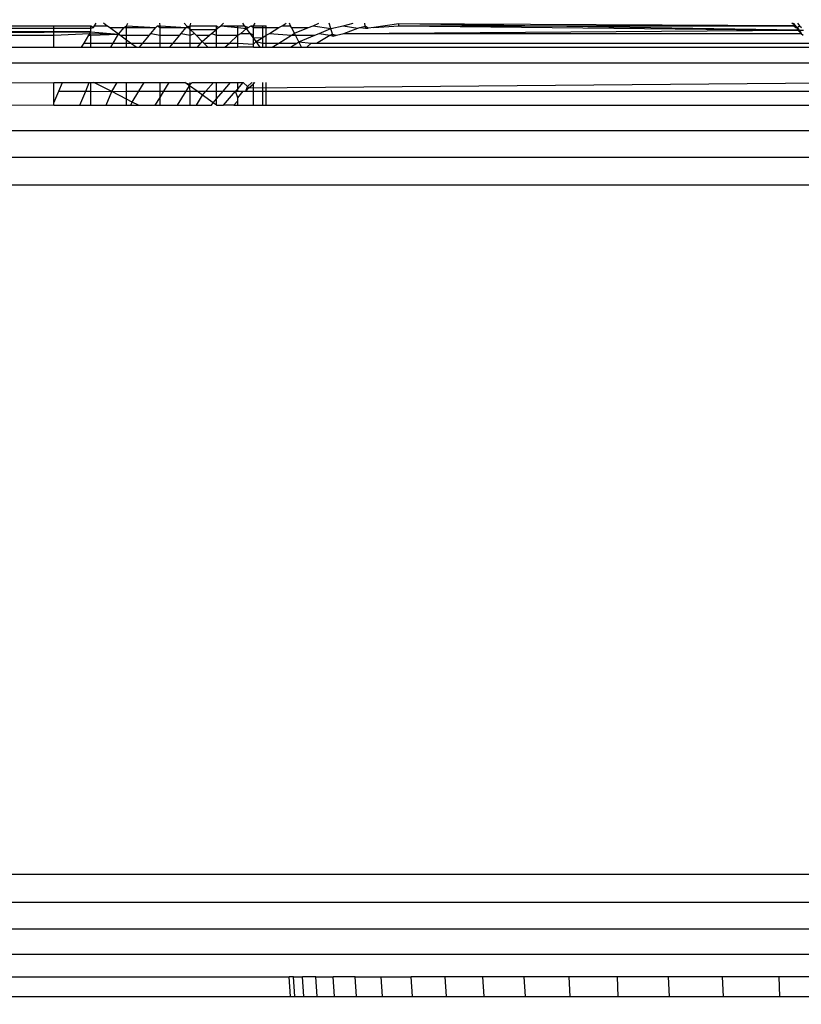
# Model space of a CAD drawing. Units: inches. Extents: x -97 to 951, y 78 to 810.
# Drawn here: x 491 to 493, y 250 to 252 of the extents above; entities that cross this region are included whole.
import ezdxf

# ---------------------------------------------------------------- set-up
doc = ezdxf.new("R2010")
doc.units = ezdxf.units.IN
doc.header["$MEASUREMENT"] = 0
doc.layers.add('VP-DIM', color=7, linetype='Continuous')
doc.layers.add('VP-EQ', color=7, linetype='Continuous', true_color=0x8a3492)
doc.styles.get("Standard").update_dxf_attribs({"font": 'arial.ttf'})
doc.dimstyles.get("Standard").update_dxf_attribs({"dimtxt": 14, "dimasz": 20, "dimexe": 20, "dimexo": 50, "dimgap": 20, "dimtad": 0, "dimdec": 0, "dimzin": 0, "dimdsep": 46, "dimtxsty": 'Standard', "dimcen": -0.09, "dimadec": 0, "dimazin": 0, "dimtfac": 1, "dimtdec": 4, "dimtofl": 0, "dimtmove": 0, "dimatfit": 3, "dimfxl": 70, "dimfxlon": 1, "dimtolj": 1, "dimtzin": 0, "dimarcsym": 0})

# ---------------------------------------------------------------- blocks, each defined once
blk = doc.blocks.new('1203')
at = {"color": 7}
for p, q in [((-98.6151, -13.0966), (-98.6151, -19.7183)), ((-98.5677, -13.0951), (-98.5677, -19.7173)), ((-98.5172, -13.0942), (-98.5172, -19.7167)), ((-98.4651, -19.7165), (-98.4651, -13.0939)), ((-97.1651, -13.0939), (-97.1651, -19.7165)), ((-97.113, -13.0942), (-97.113, -19.7167)), ((-97.0625, -13.0951), (-97.0625, -19.7173)), ((-96.9353, -13.1011), (-96.9353, -19.7214)), ((-96.9788, -17.1386), (-96.9722, -18.108)), ((-96.8768, -18.1775), (-96.8768, -17.1386)), ((-97.0108, -17.208), (-97.0151, -18.108)), ((-96.9053, -17.208), (-96.9053, -18.108)), ((-96.8832, -17.208), (-96.8832, -18.108)), ((-96.8832, -17.208), (-96.8768, -18.1775)), ((-96.8696, -17.208), (-96.8696, -18.108)), ((-96.8651, -17.208), (-96.8651, -18.108)), ((-98.6949, -17.9782), (-98.6949, -18.5541)), ((-98.6579, -17.9745), (-98.658, -18.5514)), ((-97.0151, -18.108), (-97.0108, -18.108)), ((-97.0151, -18.108), (-97.0151, -18.1569)), ((-97.0108, -18.108), (-96.9722, -18.108)), ((-97.0108, -18.108), (-96.9887, -18.1172)), ((-96.9722, -18.108), (-96.9722, -18.124)), ((-96.9053, -18.108), (-96.8832, -18.108)), ((-96.9053, -18.108), (-96.9053, -18.1601)), ((-96.8832, -18.108), (-96.8696, -18.108)), ((-96.8832, -18.108), (-96.8798, -18.1757)), ((-96.8696, -18.108), (-96.8651, -18.108)), ((-96.8696, -18.108), (-96.8696, -18.1775)), ((-96.8651, -18.108), (-96.8651, -18.1775)), ((-96.9887, -18.1172), (-96.9887, -18.1678)), ((-96.9887, -18.1172), (-96.9722, -18.124)), ((-96.9722, -18.124), (-96.9722, -18.1746)), ((-97.0151, -18.1569), (-96.9887, -18.1678)), ((-97.0151, -18.1569), (-97.0151, -18.1775)), ((-96.9887, -18.1678), (-96.9722, -18.1746)), ((-96.9887, -18.1678), (-96.9887, -18.1775)), ((-96.9053, -18.1601), (-96.8978, -18.1647)), ((-96.9053, -18.1601), (-96.9053, -18.1775)), ((-96.8978, -18.1647), (-96.8978, -18.1775)), ((-96.8978, -18.1647), (-96.8832, -18.1736)), ((-97.0151, -18.1775), (-96.9887, -18.1775)), ((-97.0151, -18.1775), (-97.0151, -18.2063)), ((-96.9887, -18.1775), (-96.9894, -18.2169)), ((-96.9894, -18.2169), (-96.9722, -18.1833)), ((-96.9887, -18.1775), (-96.9722, -18.1775)), ((-96.9722, -18.1746), (-96.9722, -18.1775)), ((-96.9722, -18.1775), (-96.9722, -18.1833)), ((-96.9722, -18.1833), (-96.9722, -18.2274)), ((-96.9053, -18.1775), (-96.8978, -18.1775)), ((-96.9053, -18.1775), (-96.9053, -18.215)), ((-96.8978, -18.1775), (-96.8832, -18.1775)), ((-96.8978, -18.1775), (-96.8978, -18.2195)), ((-96.8832, -18.1736), (-96.8798, -18.1757)), ((-96.8832, -18.1736), (-96.8832, -18.1775)), ((-96.8832, -18.1775), (-96.8798, -18.1757)), ((-96.8832, -18.1775), (-96.8812, -18.2297)), ((-96.8798, -18.1757), (-96.8812, -18.2297)), ((-96.8768, -18.1775), (-96.8812, -18.2297)), ((-96.8798, -18.1757), (-96.8768, -18.1775)), ((-96.8768, -18.1775), (-96.8696, -18.1775)), ((-96.8696, -18.1775), (-96.8651, -18.1775)), ((-96.8696, -18.1775), (-96.8688, -18.1824)), ((-96.8651, -18.1775), (-96.8688, -18.1824)), ((-96.8688, -18.1824), (-96.8651, -18.1847)), ((-96.8651, -18.1847), (-96.8651, -18.2075)), ((-96.8651, -18.1847), (-96.8605, -18.1875)), ((-97.0151, -18.2063), (-96.9894, -18.2169)), ((-97.0151, -18.2063), (-97.0151, -18.2448)), ((-96.8688, -18.2126), (-96.8651, -18.2075)), ((-96.8651, -18.2075), (-96.8605, -18.2012)), ((-97.0036, -18.2448), (-96.9894, -18.2169)), ((-96.9894, -18.2169), (-96.9722, -18.2274)), ((-96.9894, -18.2169), (-96.9887, -18.2448)), ((-96.9053, -18.215), (-96.8978, -18.2195)), ((-96.9053, -18.215), (-96.9053, -18.2448)), ((-96.8978, -18.2195), (-96.8812, -18.2297)), ((-96.8978, -18.2195), (-96.8978, -18.2448)), ((-96.8812, -18.2297), (-96.8688, -18.2126)), ((-96.8688, -18.2126), (-96.8688, -18.2403)), ((-97.0151, -18.2448), (-97.0036, -18.2448)), ((-97.0151, -18.2448), (-97.0151, -18.2532)), ((-97.0091, -18.2557), (-97.0036, -18.2448)), ((-97.0036, -18.2448), (-96.9887, -18.2448)), ((-96.9887, -18.2448), (-96.9722, -18.2448)), ((-96.9887, -18.2448), (-96.9887, -18.2682)), ((-96.9722, -18.2274), (-96.9722, -18.2448)), ((-96.9722, -18.2448), (-96.9722, -18.2783)), ((-96.9053, -18.2448), (-96.8978, -18.2448)), ((-96.9053, -18.2448), (-96.9053, -18.2628)), ((-96.8978, -18.2448), (-96.8922, -18.2448)), ((-96.8978, -18.2525), (-96.8922, -18.2448)), ((-96.8978, -18.2448), (-96.8978, -18.2525)), ((-96.8922, -18.2448), (-96.8832, -18.2324)), ((-96.8922, -18.2448), (-96.8832, -18.2448)), ((-96.8832, -18.2324), (-96.8812, -18.2297)), ((-96.8832, -18.2324), (-96.8832, -18.2448)), ((-96.8832, -18.2448), (-96.8832, -18.288)), ((-96.8832, -18.2448), (-96.8688, -18.2448)), ((-96.8812, -18.2297), (-96.8688, -18.2403)), ((-96.8688, -18.2403), (-96.8651, -18.2448)), ((-96.8688, -18.2403), (-96.8688, -18.2448)), ((-96.8651, -18.2448), (-96.8688, -18.3003)), ((-96.8688, -18.2448), (-96.8651, -18.2448)), ((-96.8688, -18.2448), (-96.8688, -18.3003)), ((-96.8651, -18.2448), (-96.8605, -18.2474)), ((-97.0151, -18.2532), (-97.0091, -18.2557)), ((-97.0151, -18.2532), (-97.0151, -18.2674)), ((-97.0151, -18.2674), (-97.0091, -18.2557)), ((-97.0091, -18.2557), (-96.9887, -18.2682)), ((-96.9053, -18.2628), (-96.8978, -18.2525)), ((-96.9053, -18.2628), (-96.9053, -18.2692)), ((-96.8978, -18.2525), (-96.8978, -18.2756)), ((-97.0151, -18.2674), (-97.0151, -18.299)), ((-96.9887, -18.2682), (-96.9722, -18.2783)), ((-96.9887, -18.2682), (-96.9887, -18.308)), ((-96.9722, -18.2783), (-96.9722, -18.308)), ((-96.9053, -18.2692), (-96.8978, -18.2756)), ((-96.9053, -18.2692), (-96.9053, -18.308)), ((-96.8978, -18.2756), (-96.8832, -18.288)), ((-96.8978, -18.2756), (-96.8978, -18.308)), ((-97.0151, -18.299), (-97.0003, -18.308)), ((-97.0151, -18.299), (-97.0151, -18.308)), ((-96.8832, -18.288), (-96.8798, -18.2909)), ((-96.8798, -18.2909), (-96.8832, -18.308)), ((-96.8798, -18.2909), (-96.8688, -18.3003)), ((-96.8688, -18.3003), (-96.8651, -18.3035)), ((-97.0151, -18.308), (-97.0003, -18.308)), ((-97.0151, -18.308), (-97.0151, -18.3408)), ((-97.0003, -18.308), (-96.9887, -18.308)), ((-97.0003, -18.308), (-96.9887, -18.3151)), ((-96.9887, -18.308), (-96.9722, -18.308)), ((-96.9887, -18.308), (-96.9887, -18.3151)), ((-96.9887, -18.3151), (-96.9722, -18.3252)), ((-96.9887, -18.3151), (-96.9887, -18.357)), ((-96.9722, -18.308), (-96.9722, -18.3252)), ((-96.9053, -18.308), (-96.8978, -18.308)), ((-96.9053, -18.308), (-96.9053, -18.3262)), ((-96.8978, -18.308), (-96.8832, -18.308)), ((-96.8978, -18.308), (-96.8978, -18.3326)), ((-96.8832, -18.308), (-96.8832, -18.3451)), ((-96.8832, -18.308), (-96.8688, -18.308)), ((-96.8651, -18.3035), (-96.8688, -18.308)), ((-96.8651, -18.308), (-96.8688, -18.3574)), ((-96.8688, -18.308), (-96.8651, -18.308)), ((-96.8688, -18.308), (-96.8688, -18.3574)), ((-96.8651, -18.3035), (-96.8651, -18.308)), ((-96.8651, -18.308), (-96.8605, -18.3074)), ((-96.9722, -18.3252), (-96.9722, -18.355)), ((-96.9053, -18.3262), (-96.8978, -18.3326)), ((-96.9053, -18.3262), (-96.9053, -18.3651)), ((-96.8978, -18.3326), (-96.8832, -18.3451)), ((-96.8978, -18.3326), (-96.8978, -18.3651)), ((-97.0151, -18.3408), (-96.9887, -18.357)), ((-97.0151, -18.3408), (-97.0151, -18.3651)), ((-96.9887, -18.357), (-96.9783, -18.3633)), ((-96.9887, -18.357), (-96.9887, -18.3651)), ((-96.9783, -18.3633), (-96.9722, -18.355)), ((-96.9722, -18.355), (-96.9762, -18.3651)), ((-96.8832, -18.3451), (-96.8798, -18.348)), ((-96.8798, -18.348), (-96.8832, -18.3651)), ((-96.8798, -18.348), (-96.8688, -18.3574)), ((-96.8664, -18.3594), (-96.8605, -18.3535)), ((-97.0151, -18.3651), (-96.9887, -18.3651)), ((-97.0151, -18.3651), (-97.0151, -18.3766)), ((-96.9887, -18.3777), (-96.9783, -18.3633)), ((-96.9887, -18.3651), (-96.9783, -18.3633)), ((-96.9887, -18.3651), (-96.9887, -18.3777)), ((-96.9783, -18.3633), (-96.9762, -18.3651)), ((-96.9783, -18.3633), (-96.9722, -18.3651)), ((-96.9762, -18.3651), (-96.9722, -18.3685)), ((-96.9722, -18.3685), (-96.9722, -18.4086)), ((-96.9053, -18.3651), (-96.8978, -18.3651)), ((-96.9053, -18.3651), (-96.9053, -18.3788)), ((-96.8978, -18.3651), (-96.8832, -18.3651)), ((-96.8978, -18.3651), (-96.8978, -18.3852)), ((-96.8832, -18.3651), (-96.8798, -18.3727)), ((-96.8832, -18.3651), (-96.8722, -18.3651)), ((-96.8832, -18.3761), (-96.8798, -18.3727)), ((-96.8798, -18.3727), (-96.8722, -18.3651)), ((-96.8722, -18.3651), (-96.8688, -18.3617)), ((-96.8722, -18.3651), (-96.872, -18.4145)), ((-96.8722, -18.3651), (-96.8651, -18.3651)), ((-96.8688, -18.3574), (-96.8688, -18.3617)), ((-96.8688, -18.3574), (-96.8664, -18.3594)), ((-96.8688, -18.3617), (-96.8664, -18.3594)), ((-96.8688, -18.3617), (-96.8651, -18.3651)), ((-96.8664, -18.3594), (-96.8651, -18.3651)), ((-96.8651, -18.3651), (-96.8651, -18.4145)), ((-96.8651, -18.3651), (-96.8605, -18.3663)), ((-97.0151, -18.3766), (-96.9963, -18.3881)), ((-97.0151, -18.3766), (-97.0151, -18.4053)), ((-97.0107, -18.408), (-96.9963, -18.3881)), ((-96.9963, -18.3881), (-96.9887, -18.3777)), ((-96.9963, -18.3881), (-96.9887, -18.3945)), ((-96.9887, -18.3777), (-96.9887, -18.3945)), ((-96.9053, -18.3788), (-96.8978, -18.3852)), ((-96.9053, -18.3788), (-96.9053, -18.3982)), ((-96.9053, -18.3982), (-96.8978, -18.3907)), ((-96.8978, -18.3852), (-96.8948, -18.3877)), ((-96.8978, -18.3907), (-96.8948, -18.3877)), ((-96.8978, -18.3907), (-96.8978, -18.4145)), ((-96.8948, -18.3877), (-96.8832, -18.3761)), ((-96.8948, -18.3877), (-96.8832, -18.4014)), ((-96.8832, -18.3761), (-96.8832, -18.4014)), ((-97.0151, -18.4053), (-97.0107, -18.408)), ((-97.0151, -18.4145), (-97.0107, -18.408)), ((-97.0107, -18.408), (-97.0031, -18.4145)), ((-96.9887, -18.3945), (-96.9722, -18.4086)), ((-96.9887, -18.3945), (-96.9887, -18.4145)), ((-96.9722, -18.4086), (-96.9722, -18.4145)), ((-96.9053, -18.3982), (-96.9053, -18.4145)), ((-96.8832, -18.4014), (-96.8798, -18.4053)), ((-96.8798, -18.4053), (-96.8832, -18.4145)), ((-96.8798, -18.4053), (-96.872, -18.4145)), ((-97.0151, -18.4145), (-97.0031, -18.4145)), ((-97.0151, -18.4145), (-97.0151, -18.4279)), ((-97.0151, -18.4279), (-96.9887, -18.4504)), ((-97.0151, -18.4471), (-97.0151, -18.4279)), ((-97.0031, -18.4145), (-96.9887, -18.4145)), ((-97.0031, -18.4145), (-96.9887, -18.4268)), ((-96.9887, -18.4145), (-96.9722, -18.4145)), ((-96.9887, -18.4145), (-96.9887, -18.4268)), ((-96.9887, -18.4268), (-96.9722, -18.4409)), ((-96.9887, -18.4268), (-96.9887, -18.4504)), ((-96.9722, -18.4145), (-96.9722, -18.4409)), ((-96.9053, -18.4145), (-96.8978, -18.4145)), ((-96.9053, -18.4145), (-96.9053, -18.4304)), ((-96.9053, -18.4304), (-96.8978, -18.4392)), ((-96.9053, -18.4304), (-96.9053, -18.4544)), ((-96.8978, -18.4145), (-96.8832, -18.4145)), ((-96.8978, -18.4145), (-96.8978, -18.4392)), ((-96.8832, -18.4145), (-96.8832, -18.4544)), ((-96.8832, -18.4145), (-96.872, -18.4145)), ((-96.872, -18.4145), (-96.8688, -18.4182)), ((-96.872, -18.4145), (-96.8651, -18.4145)), ((-96.8651, -18.4145), (-96.8688, -18.4182)), ((-96.8688, -18.4182), (-96.8651, -18.4225)), ((-96.8651, -18.4225), (-96.8688, -18.4544)), ((-96.8651, -18.4225), (-96.8651, -18.4544)), ((-96.8651, -18.4225), (-96.8605, -18.4279)), ((-97.0151, -18.4471), (-97.0065, -18.4544)), ((-97.0151, -18.4471), (-97.0151, -18.4544)), ((-96.9722, -18.4409), (-96.9722, -18.4544)), ((-96.8978, -18.4392), (-96.8832, -18.4544)), ((-96.8978, -18.4392), (-96.8978, -18.4544)), ((-97.0151, -18.4544), (-97.0065, -18.4544)), ((-97.0151, -18.4544), (-97.0151, -18.4839)), ((-97.0065, -18.4544), (-97.0008, -18.4544)), ((-97.0008, -18.4544), (-96.9887, -18.4504)), ((-97.0008, -18.4544), (-96.9887, -18.4648)), ((-96.9887, -18.4504), (-96.9887, -18.4544)), ((-96.9887, -18.4504), (-96.984, -18.4544)), ((-96.9887, -18.4544), (-96.984, -18.4544)), ((-96.9887, -18.4544), (-96.9887, -18.4648)), ((-96.9887, -18.4648), (-96.9887, -18.4696)), ((-96.984, -18.4544), (-96.9722, -18.4645)), ((-96.984, -18.4544), (-96.9722, -18.4544)), ((-96.9796, -18.4726), (-96.9722, -18.4645)), ((-96.9722, -18.4544), (-96.9722, -18.4645)), ((-96.9053, -18.4544), (-96.8978, -18.4544)), ((-96.9053, -18.4839), (-96.9053, -18.4544)), ((-96.8978, -18.4544), (-96.8997, -18.4839)), ((-96.8978, -18.4544), (-96.8832, -18.4544)), ((-96.8832, -18.4544), (-96.8798, -18.4603)), ((-96.8832, -18.4544), (-96.8688, -18.4544)), ((-96.8798, -18.4603), (-96.8704, -18.4713)), ((-96.8798, -18.4603), (-96.8798, -18.4781)), ((-96.8688, -18.4544), (-96.8704, -18.4713)), ((-96.8704, -18.4713), (-96.8651, -18.4674)), ((-96.8688, -18.4544), (-96.8651, -18.4544)), ((-96.8651, -18.4674), (-96.8688, -18.4739)), ((-96.8651, -18.4544), (-96.8651, -18.4674)), ((-96.8651, -18.4674), (-96.8605, -18.4641)), ((-97.0151, -18.4839), (-96.9887, -18.4839)), ((-97.0151, -18.4839), (-97.0151, -18.502)), ((-96.9887, -18.4696), (-96.9822, -18.4752)), ((-96.9887, -18.4696), (-96.9796, -18.4726)), ((-96.9887, -18.4696), (-96.9887, -18.4839)), ((-96.9887, -18.4839), (-96.9748, -18.4839)), ((-96.9887, -18.4839), (-96.9887, -18.502)), ((-96.9822, -18.4752), (-96.9796, -18.4726)), ((-96.9822, -18.4752), (-96.9748, -18.4839)), ((-96.9822, -18.4752), (-96.9722, -19.6154)), ((-96.9796, -18.4726), (-96.9722, -18.4812)), ((-96.9748, -18.4839), (-96.9722, -18.4869)), ((-96.9748, -18.4839), (-96.9722, -18.4839)), ((-96.9053, -18.4839), (-96.8997, -18.4839)), ((-96.9053, -18.4839), (-96.9053, -18.4966)), ((-96.8997, -18.4839), (-96.8878, -18.4839)), ((-96.8997, -18.4839), (-96.8951, -18.4892)), ((-96.8951, -18.4892), (-96.8878, -18.4839)), ((-96.8878, -18.4839), (-96.8798, -18.4781)), ((-96.8878, -18.4839), (-96.8832, -18.4839)), ((-96.8878, -18.4839), (-96.8873, -18.502)), ((-96.8832, -18.4839), (-96.8798, -18.4781)), ((-96.8832, -18.4839), (-96.8688, -18.4839)), ((-96.8798, -18.4781), (-96.8704, -18.4713)), ((-96.8704, -18.4713), (-96.8688, -18.4739)), ((-96.8688, -18.4739), (-96.8651, -18.4799)), ((-96.8651, -18.4799), (-96.8688, -18.4839)), ((-96.8688, -18.4839), (-96.8651, -18.4839)), ((-96.8688, -18.4839), (-96.8688, -18.502)), ((-96.8651, -18.4799), (-96.8651, -18.4839)), ((-96.8651, -18.4839), (-96.8651, -18.502)), ((-96.8651, -18.4839), (-96.8605, -18.4874)), ((-97.0151, -18.502), (-96.9887, -18.502)), ((-97.0151, -18.502), (-97.0151, -18.508)), ((-96.9887, -18.502), (-96.9722, -18.502)), ((-96.9887, -18.502), (-96.9887, -18.508)), ((-96.9053, -18.4966), (-96.8951, -18.4892)), ((-96.9053, -18.4966), (-96.9053, -18.502)), ((-96.9053, -18.502), (-96.8978, -18.502)), ((-96.9053, -18.502), (-96.9053, -18.508)), ((-96.8951, -18.4892), (-96.8978, -18.502)), ((-96.8978, -18.502), (-96.8873, -18.502)), ((-96.8978, -18.502), (-96.8978, -18.508)), ((-96.8951, -18.4892), (-96.8873, -18.502)), ((-96.8873, -18.502), (-96.8832, -18.508)), ((-96.8873, -18.502), (-96.8688, -18.502)), ((-96.8688, -18.502), (-96.8651, -18.502)), ((-96.8688, -18.502), (-96.8688, -18.508)), ((-96.8651, -18.502), (-96.8651, -18.508)), ((-97.0151, -18.508), (-96.9887, -18.508)), ((-97.0151, -18.508), (-97.0151, -19.6645)), ((-96.9887, -18.508), (-96.9722, -18.508)), ((-96.9887, -18.508), (-96.9887, -19.6343)), ((-96.9053, -18.508), (-96.8978, -18.508)), ((-96.9053, -18.508), (-96.9053, -18.5196)), ((-96.9053, -18.5196), (-96.8978, -18.5318)), ((-96.9053, -18.5196), (-96.9053, -18.554)), ((-96.8978, -18.508), (-96.8832, -18.508)), ((-96.8978, -18.508), (-96.8978, -18.5318)), ((-96.8832, -18.508), (-96.8798, -18.5143)), ((-96.8832, -18.508), (-96.8688, -18.508)), ((-96.8798, -18.5143), (-96.8832, -18.5557)), ((-96.8798, -18.5143), (-96.8688, -18.5322)), ((-96.8688, -18.508), (-96.8651, -18.508)), ((-96.8688, -18.508), (-96.8688, -18.5322)), ((-96.8978, -18.5318), (-96.8832, -18.5557)), ((-96.8978, -18.5318), (-96.8978, -18.5662)), ((-96.8688, -18.5322), (-96.8651, -18.5383)), ((-96.8651, -18.5383), (-96.8605, -18.5457)), ((-96.8651, -18.5383), (-96.8651, -18.5542)), ((-98.6949, -18.5541), (-98.658, -18.5514)), ((-98.6949, -18.5541), (-98.6949, -18.5624)), ((-98.6949, -18.5624), (-98.658, -18.5598)), ((-98.658, -18.5598), (-98.658, -18.5514)), ((-98.658, -18.5598), (-98.658, -18.5765)), ((-96.9053, -18.554), (-96.8978, -18.5662)), ((-96.9053, -18.554), (-96.9053, -18.5747)), ((-96.8832, -18.5557), (-96.8795, -18.5616)), ((-96.8832, -18.5557), (-96.8832, -18.5634)), ((-96.8795, -18.5616), (-96.8688, -18.5561)), ((-96.8688, -18.5561), (-96.8651, -18.5542)), ((-96.8688, -18.5561), (-96.8688, -18.5876)), ((-96.8651, -18.5542), (-96.8605, -18.5519)), ((-98.6949, -18.5624), (-98.6949, -18.5791)), ((-98.6949, -18.5791), (-98.658, -18.5765)), ((-98.6949, -18.5791), (-98.6949, -18.6041)), ((-98.658, -18.6015), (-98.658, -18.5765)), ((-96.9053, -18.5747), (-96.8956, -18.5698)), ((-96.9053, -18.5747), (-96.9053, -18.5847)), ((-96.8978, -18.5662), (-96.8956, -18.5698)), ((-96.8956, -18.5698), (-96.8978, -18.5929)), ((-96.8956, -18.5698), (-96.8832, -18.5634)), ((-96.8956, -18.5698), (-96.8832, -18.5998)), ((-96.8832, -18.5634), (-96.8795, -18.5616)), ((-96.8832, -18.5634), (-96.8832, -18.5998)), ((-96.8795, -18.5616), (-96.8688, -18.5876)), ((-96.9053, -18.5847), (-96.8978, -18.5929)), ((-96.9053, -18.5847), (-96.9053, -19.5428)), ((-96.8978, -18.5929), (-96.8978, -18.6028)), ((-96.8651, -18.5965), (-96.8707, -18.6299)), ((-96.8688, -18.5876), (-96.8651, -18.5965)), ((-96.8651, -18.5965), (-96.8605, -18.6075)), ((-98.6949, -18.6041), (-98.658, -18.6015)), ((-98.6949, -18.6041), (-98.6949, -18.6372)), ((-98.658, -18.6015), (-98.658, -18.6346)), ((-96.8978, -18.6028), (-96.8832, -18.6284)), ((-96.8978, -18.6028), (-96.8978, -19.5352)), ((-96.8832, -18.5998), (-96.8798, -18.608)), ((-96.8798, -18.608), (-96.8832, -18.6284)), ((-96.8798, -18.608), (-96.8707, -18.6299)), ((-98.6949, -18.6372), (-98.658, -18.6346)), ((-98.658, -18.6758), (-98.658, -18.6346)), ((-96.8832, -18.6284), (-96.8846, -18.6344)), ((-96.8846, -18.6344), (-96.8811, -18.6333)), ((-96.8846, -18.6344), (-96.8832, -18.6406)), ((-96.8832, -18.6284), (-96.8811, -18.6333)), ((-96.8811, -18.6333), (-96.8832, -18.6406)), ((-96.8811, -18.6333), (-96.8707, -18.6299)), ((-96.8707, -18.6299), (-96.8605, -18.6266)), ((-96.8707, -18.6299), (-96.8651, -18.6533)), ((-98.6949, -18.6372), (-98.6949, -18.6783)), ((-96.8832, -18.6406), (-96.8798, -18.6548)), ((-96.8651, -18.6533), (-96.8696, -18.6812)), ((-96.8651, -18.6533), (-96.8605, -18.6723)), ((-96.8798, -18.6548), (-96.8696, -18.6812)), ((-96.8798, -18.6548), (-96.8798, -19.517)), ((-96.8798, -18.6548), (-96.8734, -19.5105)), ((-98.6949, -18.6783), (-98.658, -18.6758)), ((-98.6949, -18.6783), (-98.6949, -18.7272)), ((-98.658, -18.6758), (-98.658, -18.7248)), ((-96.8688, -18.6848), (-96.87, -18.6955)), ((-96.8696, -18.6812), (-96.8688, -18.6848)), ((-96.8688, -18.6848), (-96.8663, -18.6949)), ((-96.87, -18.6955), (-96.8663, -18.6949)), ((-96.87, -18.6955), (-96.8696, -18.7001)), ((-96.8696, -18.7001), (-96.8663, -18.6949)), ((-96.8688, -18.7111), (-96.8696, -18.7001)), ((-96.8663, -18.6949), (-96.8605, -18.694)), ((-98.6949, -18.7272), (-98.658, -18.7248)), ((-98.6949, -18.7272), (-98.6949, -18.7838)), ((-98.658, -18.7248), (-98.658, -18.7815)), ((-96.8614, -18.758), (-96.8688, -18.7111)), ((-96.8688, -18.7111), (-96.8651, -18.758)), ((-96.8651, -18.758), (-96.8734, -19.5105)), ((-96.8734, -19.5105), (-96.8614, -18.758)), ((-96.8651, -18.758), (-96.8614, -18.758)), ((-96.8651, -18.758), (-96.8651, -19.5031)), ((-96.8651, -19.5031), (-96.8614, -18.758)), ((-98.6949, -18.7838), (-98.658, -18.7815)), ((-98.6949, -18.7838), (-98.6949, -18.8478)), ((-98.658, -18.8456), (-98.658, -18.7815)), ((-98.6949, -18.8478), (-98.658, -18.8456)), ((-98.6949, -18.8478), (-98.6949, -18.919)), ((-98.658, -18.9168), (-98.658, -18.8456)), ((-98.6949, -18.919), (-98.658, -18.9168)), ((-98.6949, -18.919), (-98.6949, -18.9969)), ((-98.658, -18.9948), (-98.658, -18.9168)), ((-98.6949, -18.9969), (-98.658, -18.9948)), ((-98.6949, -18.9969), (-98.6949, -19.0814)), ((-98.658, -19.0794), (-98.658, -18.9948)), ((-98.6949, -19.0814), (-98.658, -19.0794)), ((-98.658, -19.1702), (-98.658, -19.0794)), ((-98.6949, -19.0814), (-98.6949, -19.172)), ((-98.6949, -19.172), (-98.658, -19.1702)), ((-98.6949, -19.172), (-98.6949, -19.2684)), ((-98.658, -19.2667), (-98.658, -19.1702)), ((-98.6949, -19.2684), (-98.658, -19.2667)), ((-98.658, -19.3686), (-98.658, -19.2667)), ((-98.6949, -19.2684), (-98.6949, -19.3701)), ((-98.6949, -19.3701), (-98.658, -19.3686)), ((-98.6949, -19.3701), (-98.6949, -19.4768)), ((-98.658, -19.4754), (-98.658, -19.3686)), ((-98.6949, -19.4768), (-98.658, -19.4754)), ((-98.6949, -19.4768), (-98.6949, -19.588)), ((-98.658, -19.5867), (-98.658, -19.4754)), ((-96.8651, -19.5031), (-96.8688, -19.5064)), ((-96.8651, -19.5058), (-96.8688, -19.5091)), ((-96.8688, -19.5064), (-96.8688, -19.5091)), ((-96.8651, -19.5058), (-96.8605, -19.499)), ((-96.8605, -19.5017), (-96.8651, -19.5058)), ((-96.8798, -19.517), (-96.8832, -19.5204)), ((-96.8798, -19.517), (-96.8734, -19.5105)), ((-96.8734, -19.5132), (-96.8798, -19.517)), ((-96.8688, -19.5091), (-96.8734, -19.5132)), ((-96.8734, -19.5105), (-96.8688, -19.5091)), ((-96.8734, -19.5105), (-96.8734, -19.5132)), ((-96.8734, -19.5132), (-96.8734, -19.5212)), ((-96.8688, -19.5091), (-96.8651, -19.5138)), ((-96.8651, -19.5138), (-96.8688, -19.5171)), ((-96.8605, -19.5098), (-96.8651, -19.5138))]:
    blk.add_line(p, q, dxfattribs=at)
blk = doc.blocks.new('*D6')
at = {"layer": 'Defpoints', "color": 0}
for p in [(425.6378, 618.9539), (931.4273, 618.9539), (414.8274, 78.1673)]:
    blk.add_point(p, dxfattribs=at)
at = {"layer": 'VP-DIM', "color": 0, "lineweight": -2}
for p, q in [((861.4273, 618.9539), (951.4273, 618.9539)), ((931.4273, 598.9539), (931.4273, 386.226)), ((931.4273, 98.1673), (931.4273, 318.03)), ((861.4273, 78.1673), (951.4273, 78.1673))]:
    blk.add_line(p, q, dxfattribs=at)
at = {"layer": 'VP-DIM', "color": 0}
for points in [[(934.7606, 598.9539), (928.0939, 598.9539), (931.4273, 618.9539)], [(928.0939, 98.1673), (934.7606, 98.1673), (931.4273, 78.1673)]]:
    blk.add_solid(points, dxfattribs=at)
at = {"layer": 'VP-DIM', "color": 0, "insert": (931.4273, 352.128), "char_height": 14, "attachment_point": 5, "rotation": 90}
blk.add_mtext('\\A1;541', dxfattribs=at)
blk = doc.blocks.new('*D8')
at = {"layer": 'Defpoints', "color": 0}
for p in [(365.8334, 468.9344), (856.1546, 468.9344), (366.8458, 228.2529)]:
    blk.add_point(p, dxfattribs=at)
at = {"layer": 'VP-DIM', "color": 0, "lineweight": -2}
for p, q in [((786.1546, 468.9344), (876.1546, 468.9344)), ((856.1546, 448.9344), (856.1546, 388.7564)), ((856.1546, 248.2529), (856.1546, 320.3224)), ((786.1546, 228.2529), (876.1546, 228.2529))]:
    blk.add_line(p, q, dxfattribs=at)
at = {"layer": 'VP-DIM', "color": 0}
for points in [[(859.4879, 448.9344), (852.8212, 448.9344), (856.1546, 468.9344)], [(852.8212, 248.2529), (859.4879, 248.2529), (856.1546, 228.2529)]]:
    blk.add_solid(points, dxfattribs=at)
at = {"layer": 'VP-DIM', "color": 0, "insert": (856.1546, 354.5394), "char_height": 14, "attachment_point": 5, "rotation": 90}
blk.add_mtext('\\A1;241', dxfattribs=at)

msp = doc.modelspace()

# ---------------------------------------------------------------- block references
at = {"layer": 'VP-EQ', "rotation": 90}
msp.add_blockref('1203', (473.2205, 348.5937), dxfattribs=at)

# ---------------------------------------------------------------- dimensions: what is measured, and where the dimension line sits
at = {"layer": 'VP-DIM'}
for base, p1, p2, picture, middle in [((931.4273, 618.9539), (414.8274, 78.1673), (425.6378, 618.9539), '*D6', (931.4273, 352.128)), ((856.1546, 468.9344), (366.8458, 228.2529), (365.8334, 468.9344), '*D8', (856.1546, 354.5394))]:
    dim = msp.add_linear_dim(base=base, p1=p1, p2=p2, angle=90, dimstyle='Standard', dxfattribs=at)
    dim.commit()
    dim.dimension.update_dxf_attribs({"geometry": picture, "text_midpoint": middle, "dimtype": 160})

doc.saveas('drawing.dxf')
